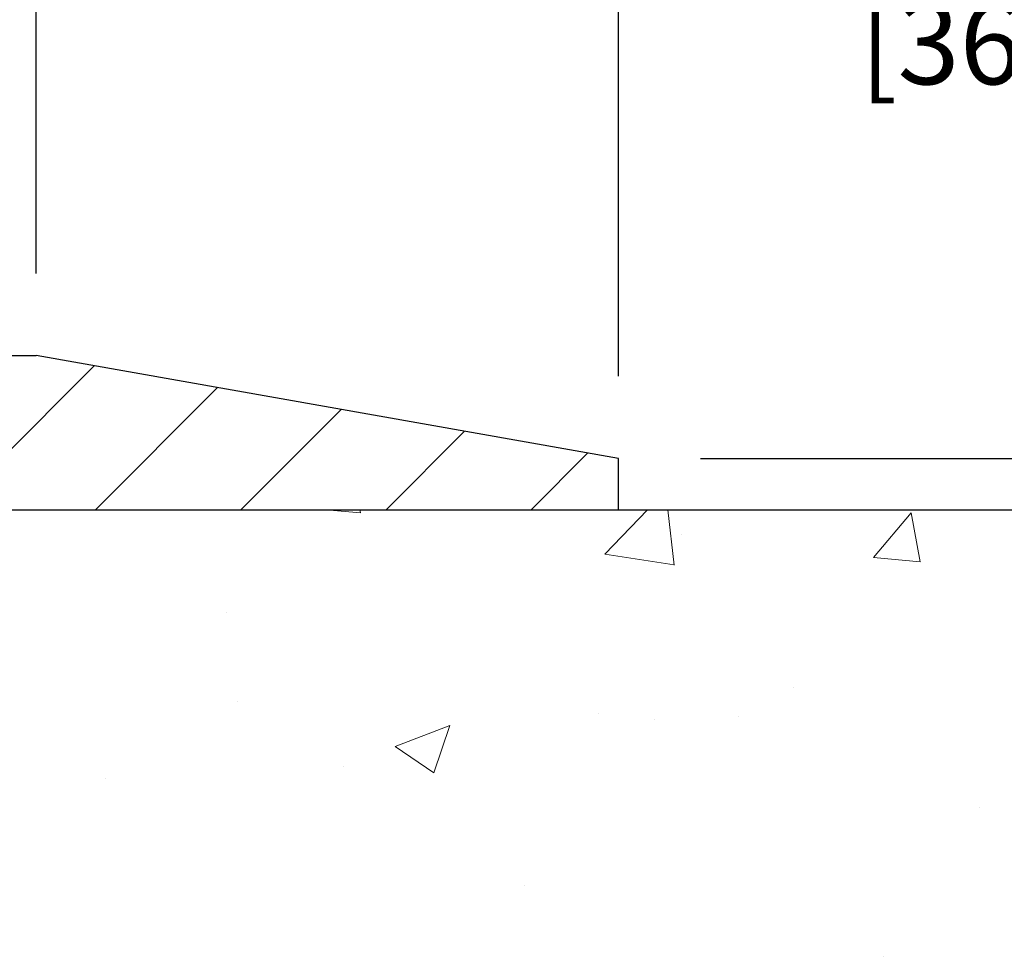
# Model space of a CAD drawing. Extents: x -308 to 3254, y -284 to 1977.
# Drawn here: x 17 to 19, y 11 to 14 of the extents above; entities that cross this region are included whole.
import ezdxf

# ---------------------------------------------------------------- set-up
doc = ezdxf.new("R2010")
doc.units = 0
doc.header["$LTSCALE"] = 5
doc.header["$MEASUREMENT"] = 0
doc.layers.get('DEFPOINTS').update_dxf_attribs({"linetype": 'CONTINUOUS'})
for name, color, linetype, lineweight in [('CONCRETE - H', 130, 'CONTINUOUS', 9), ('CONCRETE - L', 132, 'CONTINUOUS', 13), ('COVER PLATE - L', 7, 'CONTINUOUS', 25), ('DIMS', 50, 'CONTINUOUS', 25)]:
    doc.layers.add(name, color=color, linetype=linetype, lineweight=lineweight)
doc.dimstyles.get("Standard").update_dxf_attribs({"dimtxt": 0.18, "dimasz": 0.18, "dimexe": 0.18, "dimexo": 0.0625, "dimgap": 0.09, "dimtad": 0, "dimtih": 1, "dimtoh": 1, "dimdec": 4, "dimzin": 0, "dimdsep": 46, "dimtxsty": 'Standard', "dimcen": 0.09, "dimadec": 0, "dimazin": 0, "dimtfac": 1, "dimtdec": 4, "dimtofl": 0, "dimtmove": 0, "dimatfit": 3, "dimfxl": 1, "dimtolj": 1, "dimtzin": 0, "dimarcsym": 0})

# ---------------------------------------------------------------- blocks, each defined once
blk = doc.blocks.new('*D9')
at = {"layer": 'DEFPOINTS', "color": 0, "transparency": 16777216}
for p in [(18.04819890630597, 12.50167181465122), (15.84968300826949, 8.501671717268664), (24.31896035370892, 8.501671717268662)]:
    blk.add_point(p, dxfattribs=at)
at = {"layer": 'DIMS', "color": 0, "lineweight": -2, "transparency": 16777216}
for p, q in [((18.24819890630597, 12.50167181465122), (24.51896035370892, 12.50167181465122)), ((24.31896035370892, 12.30167181465122), (24.31896035370892, 11.20904985909697)), ((24.31896035370892, 8.701671717268662), (24.31896035370892, 10.27571652576364)), ((16.0496830082695, 8.501671717268664), (24.51896035370892, 8.501671717268662))]:
    blk.add_line(p, q, dxfattribs=at)
at = {"layer": 'DIMS', "color": 0, "transparency": 16777216}
for points in [[(24.28562702037559, 12.30167181465122), (24.35229368704226, 12.30167181465122), (24.31896035370892, 12.50167181465122)], [(24.28562702037559, 8.701671717268662), (24.35229368704226, 8.701671717268662), (24.31896035370892, 8.501671717268662)]]:
    blk.add_solid(points, dxfattribs=at)
at = {"layer": 'DIMS', "color": 0, "transparency": 16777216, "insert": (24.31896035370892, 10.74238319243031), "char_height": 0.2, "attachment_point": 5}
blk.add_mtext('\\A1;4 IN \\P [101.6mm]', dxfattribs=at)
blk = doc.blocks.new('*D20')
at = {"layer": 'DEFPOINTS', "color": 0, "transparency": 16777216}
for p in [(18.54819890630632, 14.79934210330345), (6.548198906306318, 12.62673749972123), (18.54819890630632, 12.62673749972123)]:
    blk.add_point(p, dxfattribs=at)
at = {"layer": 'DIMS', "color": 0, "lineweight": -2, "transparency": 16777216}
for p, q in [((6.548198906306318, 12.82673749972123), (6.548198906306318, 14.99934210330344)), ((18.54819890630632, 12.82673749972123), (18.54819890630632, 14.99934210330344)), ((6.748198906306318, 14.79934210330345), (15.72206353612587, 14.79934210330345)), ((18.34819890630632, 14.79934210330345), (17.7553968694592, 14.79934210330345))]:
    blk.add_line(p, q, dxfattribs=at)
at = {"layer": 'DIMS', "color": 0, "transparency": 16777216}
for points in [[(6.748198906306318, 14.83267543663678), (6.748198906306318, 14.76600876997011), (6.548198906306318, 14.79934210330345)], [(18.34819890630632, 14.83267543663678), (18.34819890630632, 14.76600876997011), (18.54819890630632, 14.79934210330345)]]:
    blk.add_solid(points, dxfattribs=at)
at = {"layer": 'DIMS', "color": 0, "transparency": 16777216, "insert": (16.73873020279254, 14.79934210330345), "char_height": 0.2, "attachment_point": 5}
blk.add_mtext('\\A1;12 IN\\P [304.8mm]', dxfattribs=at)
blk = doc.blocks.new('*D22')
at = {"layer": 'DEFPOINTS', "color": 0, "transparency": 16777216}
for p in [(17.1303784514019, 13.80395202484797), (17.1303784514019, 12.87673749972123), (18.54819890630632, 12.62673749972123)]:
    blk.add_point(p, dxfattribs=at)
at = {"layer": 'DIMS', "color": 0, "lineweight": -2, "transparency": 16777216}
for p, q in [((17.1303784514019, 13.07673749972123), (17.1303784514019, 14.00395202484797)), ((18.54819890630632, 12.82673749972123), (18.54819890630632, 14.00395202484797)), ((17.3303784514019, 13.80395202484797), (18.34819890630632, 13.80395202484797)), ((18.54819890630632, 13.80395202484797), (18.74819890630632, 13.80395202484797))]:
    blk.add_line(p, q, dxfattribs=at)
at = {"layer": 'DIMS', "color": 0, "transparency": 16777216}
for points in [[(17.3303784514019, 13.83728535818131), (17.3303784514019, 13.77061869151464), (17.1303784514019, 13.80395202484797)], [(18.34819890630632, 13.83728535818131), (18.34819890630632, 13.77061869151464), (18.54819890630632, 13.80395202484797)]]:
    blk.add_solid(points, dxfattribs=at)
at = {"layer": 'DIMS', "color": 0, "transparency": 16777216, "insert": (19.71486557297299, 13.80395202484797), "char_height": 0.2, "attachment_point": 5}
blk.add_mtext('\\A1;1 7/16 IN\\P [36.0mm]', dxfattribs=at)
blk = doc.blocks.new('*D24')
at = {"layer": 'DEFPOINTS', "color": 0, "transparency": 16777216}
for p in [(18.54819890630632, 12.62673749972123), (18.54819890630632, 12.50173749972123), (20.98809836079033, 12.50173749972123)]:
    blk.add_point(p, dxfattribs=at)
at = {"layer": 'DIMS', "color": 0, "lineweight": -2, "transparency": 16777216}
for p, q in [((21.18809836079033, 13.10726554559919), (20.98809836079033, 13.10726554559919)), ((20.98809836079033, 13.10726554559919), (20.98809836079033, 13.02673749972123)), ((20.98809836079033, 12.82673749972123), (20.98809836079033, 13.02673749972123)), ((18.74819890630632, 12.62673749972123), (21.18809836079033, 12.62673749972123)), ((18.74819890630632, 12.50173749972123), (21.18809836079033, 12.50173749972123)), ((20.98809836079033, 12.30173749972123), (20.98809836079033, 12.10173749972123))]:
    blk.add_line(p, q, dxfattribs=at)
at = {"layer": 'DIMS', "color": 0, "transparency": 16777216}
for points in [[(20.954765027457, 12.82673749972123), (21.02143169412367, 12.82673749972123), (20.98809836079033, 12.62673749972123)], [(20.954765027457, 12.30173749972123), (21.02143169412367, 12.30173749972123), (20.98809836079033, 12.50173749972123)]]:
    blk.add_solid(points, dxfattribs=at)
at = {"layer": 'DIMS', "color": 0, "transparency": 16777216, "insert": (22.02143169412366, 13.10726554559919), "char_height": 0.2, "attachment_point": 5}
blk.add_mtext('\\A1;1/8 IN\\P [3.2mm]', dxfattribs=at)

msp = doc.modelspace()

# ---------------------------------------------------------------- hatches: boundary and pattern name
at = {"layer": 'CONCRETE - H'}
h = msp.add_hatch(dxfattribs=at)
h.set_pattern_fill('AR-CONC', color=256, scale=0.19, style=0)
h.set_pattern_definition([(49.99999999999999, (0, 0), (1.362794346941432, -0.1192290564669307), [0.1425, -1.5675]), (355, (0, 0), (-0.2636275338647, 1.429165054030022), [0.114, -1.254]), (100.45144446, (0.1135661939, -0.0099357536), (1.099166808781513, 1.309935982840396), [0.1211063648, -1.3321700128]), (46.18420000000002, (0, 0.38), (2.027758528275987, -0.3144866335068454), [0.21375, -2.351249999999999]), (96.63563549, (0.1689798155, 0.3537927167), (1.775857696781034, 1.850825341471646), [0.1816596498, -1.998256144]), (351.1841639899999, (0, 0.38), (1.775857695604069, 1.850825340512981), [0.171, -1.8810000019]), (21, (0.19, 0.285), (1.134123399025077, -0.7649758922641438), [0.1425, -1.5675]), (326.0000000000001, (0.19, 0.285), (0.4622991306510053, 1.377785085589021), [0.114, -1.254]), (71.45144474, (0.2845102826, 0.2212520094), (1.596422515786945, 0.6128091903320723), [0.121106361, -1.3321700128]), (37.50000000000001, (0, 0), (0.02310372510285227, 0.6324983222794919), [0, -1.2388, 0, -1.273, 0, -1.25875]), (7.499999999999999, (0, 0), (0.4998321211400824, 0.7493822525764845), [0, -0.7258, 0, -1.2103, 0, -0.47975]), (327.5, (-0.4237, 0), (1.014262628727577, -0.04285425629532154), [0, -0.475, 0, -1.482, 0, -1.9665]), (317.5, (-0.6137, 0), (1.108053721750534, 0.1901994664314037), [0, -0.6175, 0, -0.9842, 0, -1.3965])])
edge = h.paths.add_edge_path()
edge.add_line((16.29013457261544, 11.36260671296054), (16.21926857261542, 11.36260671296054))
edge.add_line((16.21926857261542, 11.36260671296054), (16.19197367622201, 11.36260671296054))
edge.add_arc((16.23107957261573, 11.36715926908073), 0.03937000000000422, 122.90315213935239, 186.6402612611409, ccw=False)
edge.add_line((16.20969297598003, 11.40021392660947), (16.5249109164356, 11.60416215808254))
edge.add_arc((16.34722107261405, 11.80285451151008), 0.2665564328767113, 311.8061494065105, 360.0000000001592)
edge.add_line((16.61377750549082, 11.80285451151099), (16.61377750549082, 11.85206811386047))
edge.add_line((16.61377750549082, 11.85206811386024), (16.63265546236789, 11.85206811386024))
edge.add_line((16.63265546236789, 11.85206811386047), (16.70352121039969, 11.85206811386047))
edge.add_line((16.70352121039969, 11.85206811386047), (16.70352121039969, 11.79837424127004))
edge.add_line((16.70352121039969, 11.79837424127004), (16.90234010803761, 11.79837424127004))
edge.add_arc((16.90234010803761, 11.87711439875034), 0.07874015748031658, 270, 360)
edge.add_line((16.9810802655179, 11.87711439875034), (16.9810802655179, 12.50167181465122))
edge.add_line((16.9810802655179, 12.50167181465122), (18.04819890630597, 12.50167181465122))
edge.add_line((18.04819890630597, 12.50167181465122), (23.88174560504831, 12.50173749971987))
edge.add_spline(control_points=[(23.88174560504876, 12.50173749971964), (24.25497932891676, 12.06967736038928), (25.05627482335967, 11.14208743259337), (22.67413241076656, 10.55223656894577), (24.20349289294245, 8.717638535833203), (23.12052585234414, 8.564724492104006), (22.65941415621046, 8.499615904840311)], knot_values=[0, 0, 0, 0, 1.32525399541561, 2.845187847746856, 4.302947006480911, 5.383889389982066, 5.383889389982066, 5.383889389982066, 5.383889389982066], degree=3, periodic=0)
edge.add_line((22.65941415621046, 8.499615904840311), (22.16641250418888, 8.499615904838947))
edge.add_line((22.16641250418888, 8.499615904838947), (22.16641250418843, 8.625599913352062))
edge.add_line((22.16641250418843, 8.625599913351834), (22.16641250418843, 8.696465913351858))
edge.add_line((22.16641250418843, 8.696465913351858), (21.49672880418848, 8.696465913351858))
edge.add_arc((21.49672880418848, 8.73583591335182), 0.03937000000004064, 240.0000000000175, 270, ccw=False)
edge.add_line((21.47704380418872, 8.701740493204852), (21.34128289657065, 8.780122089763381))
edge.add_arc((21.28616489657088, 8.684654913352233), 0.1102359999995382, 420.0000000000148, 450)
edge.add_line((21.28616489657088, 8.794890913351765), (20.37820695554228, 8.794890913351765))
edge.add_arc((20.37820695554228, 8.834260913351955), 0.03937000000006907, 240.0000326786529, 270, ccw=False)
edge.add_line((20.35852197498843, 8.800165481977501), (19.67843476938333, 9.192813496022609))
edge.add_arc((19.61843482865561, 9.088890413347372), 0.1200000000000001, 420.0000326786557, 449.9999999999695)
edge.add_line((19.61843482865561, 9.20889041334749), (19.40699344609584, 9.20889041334749))
edge.add_arc((19.40699344609584, 9.248260413347452), 0.03936999999997778, 224.9999999999982, 269.99999999996896, ccw=False)
edge.add_line((19.37915465212063, 9.220421619372246), (19.26268812798799, 9.336888143504893))
edge.add_arc((19.01298615368114, 9.087186169198276), 0.3531319186158312, 405.0000000000002, 436.097999108942)
edge.add_arc((18.72370156059787, 7.918416395757731), 1.557170273114308, 436.097999108942, 463.9020008910747)
edge.add_arc((18.43441696751461, 9.087186169197366), 0.3531319186166679, 463.9020008910754, 494.9999999999513)
edge.add_line((18.18471499320776, 9.336888143504893), (18.06824846907466, 9.220421619372246))
edge.add_arc((18.04040967509945, 9.248260413347452), 0.03936999999984055, 270, 314.9999999999525, ccw=False)
edge.add_line((18.04040967509945, 9.20889041334749), (16.32950457261541, 9.20889041334749))
edge.add_arc((16.32950457261541, 9.248260413347452), 0.03936999999997681, 179.9999999999715, 270, ccw=False)
edge.add_line((16.29013457261544, 9.248260413347452), (16.29013457261544, 9.855384145555036))
edge.add_arc((16.32950457261541, 9.855384145555036), 0.03937000000013802, 467.3023772370225, 539.9999999999715, ccw=False)
edge.add_line((16.31779536424528, 9.892972592441765), (16.33506830533861, 9.8994985892366))
edge.add_line((16.33506830533861, 9.8994985892366), (16.35224490151313, 9.906212969304988))
edge.add_line((16.35224490151313, 9.906212969304988), (16.36922880784959, 9.913304115920482))
edge.add_line((16.36922880784959, 9.913304115920482), (16.3859236794292, 9.920960412356635))
edge.add_line((16.3859236794292, 9.920960412356635), (16.40223317133268, 9.929370241886772))
edge.add_line((16.40223317133268, 9.929370241886772), (16.41807208565751, 9.938685813607663))
edge.add_line((16.41807208565751, 9.938685813607663), (16.43341261496744, 9.948873093687325))
edge.add_line((16.43341261496744, 9.948873093687325), (16.44824536913347, 9.959838280647546))
edge.add_line((16.44824536913347, 9.959838280647546), (16.46256096655497, 9.971487545332593))
edge.add_line((16.46256096655452, 9.971487545332593), (16.47635002214929, 9.983727109813572))
edge.add_line((16.47635002214929, 9.983727109813572), (16.48960130133264, 9.996490411410832))
edge.add_line((16.4896013013331, 9.996490411410832), (16.50229868288579, 10.0097827942966))
edge.add_line((16.50229868288579, 10.0097827942966), (16.51442881047933, 10.02361087038071))
edge.add_line((16.51442881047933, 10.02361087038048), (16.52599160106911, 10.03794223956561))
edge.add_line((16.52599160106911, 10.03794223956561), (16.53699006215084, 10.0527354182309))
edge.add_line((16.53699006215084, 10.0527354182309), (16.54742720122022, 10.0679489227557))
edge.add_line((16.54742720122022, 10.0679489227557), (16.55730602577341, 10.08354126951917))
edge.add_line((16.55730602577296, 10.08354126951917), (16.56662954330568, 10.09947097490044))
edge.add_line((16.56662954330568, 10.09947097490044), (16.57540082494734, 10.11569659715428))
edge.add_line((16.57540082494734, 10.11569659715428), (16.58362806950299, 10.13218006891384))
edge.add_line((16.58362806950254, 10.13218006891384), (16.59132828521115, 10.14888912005131))
edge.add_line((16.59132828521115, 10.14888912005154), (16.5985193485958, 10.1657920518328))
edge.add_line((16.5985193485958, 10.1657920518328), (16.60521961281665, 10.1828586510253))
edge.add_line((16.60521961281665, 10.1828586510253), (16.61145198857776, 10.20007290856279))
edge.add_line((16.61145198857776, 10.20007290856256), (16.6172419186837, 10.21742670699859))
edge.add_line((16.6172419186837, 10.21742670699859), (16.62261487308342, 10.23491201348338))
edge.add_line((16.62261487308342, 10.23491201348338), (16.62759632172583, 10.2525207951669))
edge.add_line((16.62759632172583, 10.2525207951669), (16.63221173455986, 10.27024501919936))
edge.add_line((16.63221173455986, 10.27024501919936), (16.63648658153397, 10.28807665273075))
edge.add_line((16.63648658153397, 10.28807665273075), (16.64044633259664, 10.30600766291127))
edge.add_line((16.64044633259664, 10.30600766291127), (16.64411645769724, 10.3240300168909))
edge.add_line((16.64411645769724, 10.32403001689113), (16.64752242678423, 10.34213568182008))
edge.add_line((16.64752242678423, 10.34213568182008), (16.6506897098061, 10.36031662484834))
edge.add_line((16.6506897098061, 10.36031662484834), (16.65364377671222, 10.3785648131261))
edge.add_line((16.65364377671222, 10.3785648131261), (16.65641009745059, 10.39687221380359))
edge.add_line((16.65641009745059, 10.39687221380359), (16.6590141419706, 10.41523079403055))
edge.add_line((16.6590141419706, 10.41523079403055), (16.66109843927188, 10.4307763822062))
edge.add_line((16.66109843927188, 10.4307763822062), (16.66111617934121, 10.43077452827538))
edge.add_line((16.66111617934121, 10.43077452827538), (16.66383728215033, 10.45206936173372))
edge.add_line((16.66383728215033, 10.45206936173372), (16.66610731770697, 10.47053328351035))
edge.add_line((16.66610731770697, 10.47053328351012), (16.6683169568405, 10.48901625343683))
edge.add_line((16.6683169568405, 10.48901625343706), (16.67048482399923, 10.50745202381358))
edge.add_arc((16.61183735860595, 10.51437790482851), 0.05905499999902922, 353.264937823596, 366.6781923660619)
edge.add_line((16.67049166949892, 10.52124557099432), (16.6683169568405, 10.53973955622041))
edge.add_line((16.6683169568405, 10.53973955622041), (16.66610731770697, 10.55822252614689))
edge.add_line((16.66610731770697, 10.55822252614689), (16.66383728215033, 10.57668644792329))
edge.add_line((16.66383728215033, 10.57668644792329), (16.66148138022118, 10.59512328869982))
edge.add_line((16.66148138022072, 10.59512328869982), (16.6590141419706, 10.61352501562646))
edge.add_line((16.6590141419706, 10.61352501562646), (16.65641009745059, 10.63188359585342))
edge.add_line((16.65641009745059, 10.63188359585365), (16.65364377671176, 10.65019099653091))
edge.add_line((16.65364377671222, 10.65019099653091), (16.6506897098061, 10.66843918480868))
edge.add_line((16.6506897098061, 10.66843918480868), (16.64752242678423, 10.68662012783693))
edge.add_line((16.64752242678423, 10.68662012783693), (16.64411645769724, 10.70472579276588))
edge.add_line((16.64411645769724, 10.70472579276588), (16.64044633259664, 10.72274814674574))
edge.add_line((16.64044633259664, 10.72274814674574), (16.63648658153397, 10.74067915692626))
edge.add_line((16.63648658153397, 10.74067915692603), (16.63221173455986, 10.75851079045742))
edge.add_line((16.63221173455986, 10.75851079045765), (16.62759632172583, 10.77623501449011))
edge.add_line((16.62759632172583, 10.77623501449011), (16.62261487308342, 10.79384379617363))
edge.add_line((16.62261487308342, 10.79384379617363), (16.6172419186837, 10.81132910265842))
edge.add_line((16.6172419186837, 10.81132910265842), (16.61145198857776, 10.82868290109445))
edge.add_line((16.61145198857776, 10.82868290109445), (16.60521961281665, 10.84589715863194))
edge.add_line((16.60521961281665, 10.84589715863171), (16.5985193485958, 10.86296375782422))
edge.add_line((16.5985193485958, 10.86296375782422), (16.59132828521115, 10.87986668960548))
edge.add_line((16.59132828521115, 10.87986668960548), (16.58362806950254, 10.89657574074317))
edge.add_line((16.58362806950254, 10.89657574074317), (16.57540082494688, 10.91305921250273))
edge.add_line((16.57540082494734, 10.91305921250273), (16.56662954330568, 10.92928483475657))
edge.add_line((16.56662954330568, 10.92928483475657), (16.55730602577296, 10.94521454013784))
edge.add_line((16.55730602577296, 10.94521454013807), (16.54742720121976, 10.96080688690154))
edge.add_line((16.54742720121976, 10.96080688690131), (16.53699006215038, 10.97602039142612))
edge.add_line((16.53699006215038, 10.97602039142612), (16.52599160106865, 10.9908135700914))
edge.add_line((16.52599160106911, 10.9908135700914), (16.51442881047933, 11.00514493927631))
edge.add_line((16.51442881047933, 11.00514493927653), (16.50229868288579, 11.01897301536064))
edge.add_line((16.50229868288579, 11.01897301536042), (16.4896013013331, 11.03226539824618))
edge.add_line((16.4896013013331, 11.03226539824618), (16.47635002214975, 11.04502869984344))
edge.add_line((16.47635002214929, 11.04502869984344), (16.46256096655452, 11.05726826432442))
edge.add_line((16.46256096655452, 11.05726826432442), (16.44824536913347, 11.06891752900947))
edge.add_line((16.44824536913347, 11.06891752900947), (16.43341261496744, 11.07988271596969))
edge.add_line((16.43341261496744, 11.07988271596969), (16.41807208565751, 11.09006999604935))
edge.add_line((16.41807208565751, 11.09006999604935), (16.40241993709242, 11.09927572249967))
edge.add_line((16.40241993709242, 11.09927572249967), (16.40242614986664, 11.09928606028211))
edge.add_line((16.40242614986664, 11.09928606028211), (16.40223317133268, 11.09938556777024))
edge.add_line((16.40223317133268, 11.09938556777024), (16.40241993709242, 11.09927572249967))
edge.add_line((16.40241993709242, 11.09927572249967), (16.36512708573446, 11.03722206114003))
edge.add_line((16.36512708573446, 11.03722206114003), (16.34934241431165, 11.04514940363697))
edge.add_line((16.3493424143121, 11.04514940363697), (16.33200365225139, 11.05311678206112))
edge.add_line((16.33200365225139, 11.05311678206112), (16.3144221753796, 11.06071241883774))
edge.add_line((16.3144221753796, 11.06071241883751), (16.29671934110183, 11.06812218479013))
edge.add_arc((16.32950457261541, 11.17337000800103), 0.1102359999999692, 180.0000000000092, 252.6979232241442, ccw=False)
edge.add_line((16.21926857261542, 11.17337000800103), (16.21926857261542, 11.28726110184198))
edge.add_line((16.21926857261542, 11.28726110184198), (16.29013457261544, 11.28726110184198))
edge.add_line((16.29013457261544, 11.28726110184198), (16.29013457261544, 11.36260671296054))
h.paths.add_polyline_path([(18.77311573974269, 10.19921174417465), (23.12454431117126, 10.19921174417465), (23.12454431117126, 11.16587841084132), (18.77311573974269, 11.16587841084132)], flags=24)
at = {"layer": 'COVER PLATE - L'}
h = msp.add_hatch(dxfattribs=at)
h.set_pattern_fill('ANSI31', color=252, scale=2, style=0)
h.set_pattern_definition([(45, (21.13454661028835, -0.6094956054960221), (-0.1767766952966368, 0.1767766952966369), [])])
h.paths.add_polyline_path([(13.01694890630632, 12.87673749972123), (12.70444890630632, 12.56423749972123), (12.70444890630632, 12.50173749972123), (18.54819890630632, 12.50173749972123), (18.54819890630632, 12.62673749972123), (17.1303784514019, 12.87673749972123)])

# ---------------------------------------------------------------- linework, layer by layer
at = {"layer": 'CONCRETE - L'}
for p, q in [((24.84390431285237, 12.50173749971918), (15.54819890630597, 12.50173749971941)), ((15.54819890630632, 12.50173749972123), (20.04819890630632, 12.50173749972123))]:
    msp.add_line(p, q, dxfattribs=at)
for points in [[(18.54819890630632, 12.50173749972123), (15.54819890630632, 12.50173749972123)], [(20.04819890630632, 12.50173749972123), (18.54819890630632, 12.50173749972123)]]:
    msp.add_lwpolyline(points, dxfattribs=at)
at = {"layer": 'COVER PLATE - L'}
for p, q in [((7.966019361210734, 12.87673749972123), (17.1303784514019, 12.87673749972123)), ((18.54819890630632, 12.62673749972123), (17.1303784514019, 12.87673749972123)), ((18.54819890630632, 12.50173749972123), (18.54819890630632, 12.62673749972123)), ((6.548198906306318, 12.50173749972123), (18.54819890630632, 12.50173749972123))]:
    msp.add_line(p, q, dxfattribs=at)

# ---------------------------------------------------------------- dimensions: what is measured, and where the dimension line sits
at = {"layer": 'DIMS'}
for base, p1, p2, override, picture, middle in [((18.54819890630632, 14.79934210330345), (6.548198906306318, 12.62673749972123), (18.54819890630632, 12.62673749972123), {"dimtxt": 0.2, "dimasz": 0.2, "dimexe": 0.2, "dimexo": 0.2, "dimgap": 0.2, "dimlunit": 5, "dimpost": ' IN'}, '*D20', (16.73873020279254, 14.79934210330345)), ((17.1303784514019, 13.80395202484797), (18.54819890630632, 12.62673749972123), (17.1303784514019, 12.87673749972123), {"dimtxt": 0.2, "dimasz": 0.2, "dimexe": 0.2, "dimexo": 0.2, "dimgap": 0.2, "dimlunit": 5, "dimpost": ' IN', "dimfrac": 2}, '*D22', (19.71486557297299, 13.80395202484797))]:
    dim = msp.add_linear_dim(base=base, p1=p1, p2=p2, text='<>\\P[]', dimstyle='Standard', override=override, dxfattribs=at)
    dim.commit()
    dim.dimension.update_dxf_attribs({"geometry": picture, "text_midpoint": middle, "dimtype": 160})
for base, p1, p2, text, override, picture, middle in [((20.98809836079033, 12.50173749972123), (18.54819890630632, 12.62673749972123), (18.54819890630632, 12.50173749972123), '<>\\P[]', {"dimtxt": 0.2, "dimasz": 0.2, "dimexe": 0.2, "dimexo": 0.2, "dimgap": 0.2, "dimlunit": 5, "dimpost": ' IN', "dimtmove": 1, "dimfrac": 2}, '*D24', (21.35989314853271, 13.10726554559919)), ((24.31896035370892, 8.501671717268662), (18.04819890630597, 12.50167181465122), (15.84968300826949, 8.501671717268664), '<> \\P[]', {"dimtxt": 0.2, "dimasz": 0.2, "dimexe": 0.2, "dimexo": 0.2, "dimgap": 0.2, "dimlunit": 5, "dimpost": ' IN', "dimfrac": 2}, '*D9', (24.31896035370892, 10.74238319243031))]:
    dim = msp.add_linear_dim(base=base, p1=p1, p2=p2, angle=90, text=text, dimstyle='Standard', override=override, dxfattribs=at)
    dim.commit()
    dim.dimension.update_dxf_attribs({"geometry": picture, "text_midpoint": middle, "dimtype": 160})

doc.saveas('drawing.dxf')
